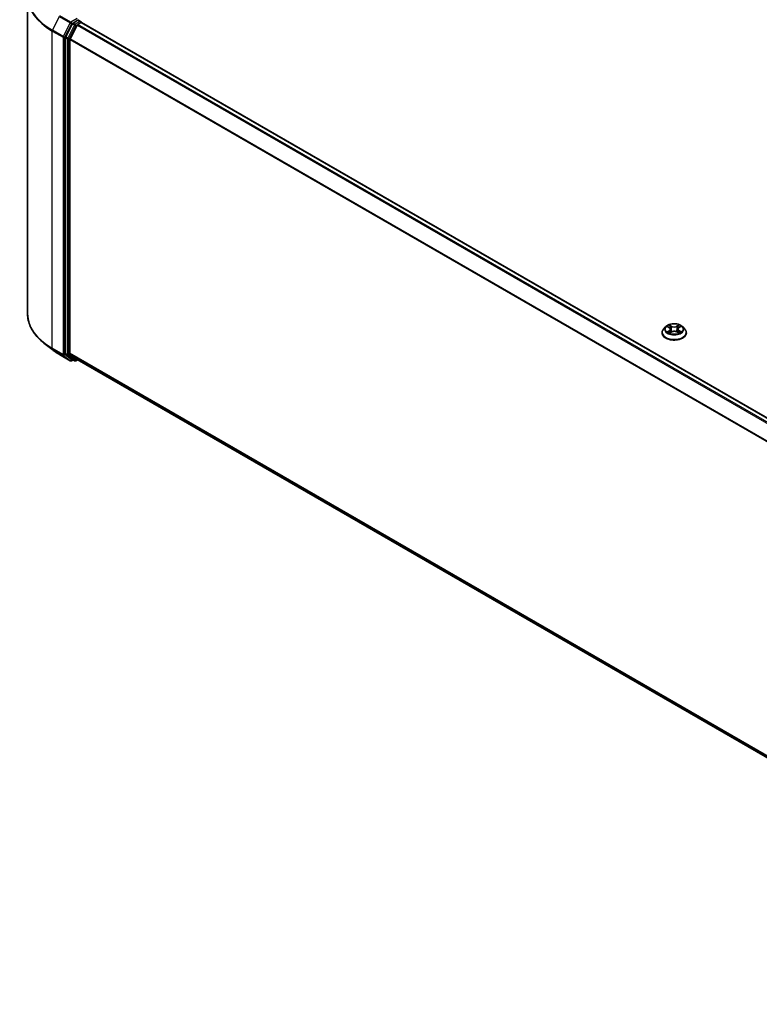
# Model space of a CAD drawing. Units: millimetres. Extents: x 72 to 10484, y 40 to 2148.
# Drawn here: x 605 to 741, y 1021 to 1202 of the extents above; entities that cross this region are included whole.
import ezdxf

# ---------------------------------------------------------------- set-up
doc = ezdxf.new("R2010")
doc.units = ezdxf.units.MM
doc.header["$LTSCALE"] = 5
doc.layers.add('Visible (ISO)', color=7, linetype='Continuous', lineweight=35)
doc.layers.add('Visible Narrow (ISO)', color=7, linetype='Continuous', lineweight=25)

msp = doc.modelspace()

# ---------------------------------------------------------------- linework, layer by layer
at = {"layer": 'Visible (ISO)'}
for p, q in [((606.2202, 1205.9587), (606.2202, 1147.6842)), ((615.4585, 1201.6618), (614.5563, 1201.1409)), ((615.4261, 1200.8895), (616.0024, 1201.2222)), ((615.5667, 1201.6774), (615.9546, 1201.4534)), ((616.07, 1201.2536), (616.07, 1201.2443)), ((616.1178, 1201.2336), (822.7497, 1081.9346)), ((614.4309, 1201.0008), (613.2118, 1198.6076)), ((615.3008, 1200.7493), (614.0277, 1198.2503)), ((613.174, 1198.4651), (613.174, 1140.4181)), ((613.9899, 1140.4614), (613.9899, 1198.1078)), ((723.3737, 1145.3295), (722.9921, 1144.9038)), ((723.7256, 1145.3584), (724.0626, 1145.1672)), ((725.8144, 1145.1935), (726.1308, 1145.3928)), ((726.5288, 1145.3295), (726.9103, 1144.9038)), ((722.7205, 1144.2244), (722.7205, 1144.25)), ((724.1689, 1144.199), (724.499, 1144.393)), ((724.2771, 1144.8907), (724.3405, 1144.2999)), ((725.449, 1144.4077), (725.7992, 1144.2225)), ((725.6254, 1144.9322), (725.5626, 1144.3476)), ((727.182, 1144.2244), (727.182, 1144.25)), ((610.6728, 1141.1964), (609.2181, 1142.3479)), ((612.0472, 1140.2689), (614.0597, 1139.1069)), ((613.2118, 1140.3193), (614.4309, 1139.3339)), ((614.0277, 1140.3626), (615.3008, 1139.3336)), ((614.5563, 1139.2604), (614.2905, 1139.1069)), ((614.8217, 1139.1072), (614.4409, 1139.327)), ((615.0524, 1139.1072), (615.3717, 1139.2915)), ((615.3107, 1139.3267), (820.5062, 1020.8571))]:
    msp.add_line(p, q, dxfattribs=at)
for centre, start, end in [((615.8392, 1201.2536), 0, 60), ((614.1751, 1139.3068), 240, 300), ((614.937, 1139.307), 240, 300)]:
    msp.add_arc(centre, 0.2308, start, end, dxfattribs=at)
for centre, major_axis, start_param, end_param in [((615.4585, 1201.8502), (0.1154, -0.1999), 0.15954809, 0.78539816), ((616.0024, 1201.0337), (0.1154, 0.1999), 0, 0.78539816), ((614.5563, 1200.9525), (0.1154, 0.1999), 0.78539816, 1.66145621), ((615.4261, 1200.701), (-0.1154, -0.1999), 3.92699082, 4.80304887), ((613.3372, 1198.5594), (0.1154, 0.1999), 1.66145621, 2.35619449), ((614.153, 1198.202), (-0.1154, -0.1999), 4.80304887, 5.49778714), ((613.3372, 1140.5123), (-0.1154, -0.1999), 5.49778714, 6.19252542), ((614.153, 1140.5556), (-0.1154, -0.1999), 5.49778714, 6.19252542), ((614.5563, 1139.5269), (-0.1154, -0.1999), 6.19252542, 6.28318531), ((615.4261, 1139.5266), (-0.1154, -0.1999), 6.19252542, 6.28318531)]:
    msp.add_ellipse(centre, major_axis=major_axis, ratio=0.57735027, start_param=start_param, end_param=end_param, dxfattribs=at)
for points, knots in [([(615.4585, 1201.6618), (615.4791, 1201.6737), (615.5013, 1201.6815), (615.5402, 1201.6862), (615.5568, 1201.6831), (615.5667, 1201.6774)], [0.1851472285, 0.1851472285, 0.1851472285, 0.1851472285, 0.1965284229, 0.1965284229, 0.2079096173, 0.2079096173, 0.2079096173, 0.2079096173]), ([(609.2181, 1142.3479), (608.8352, 1142.651), (608.4846, 1142.9687), (607.8538, 1143.6289), (607.5736, 1143.9714), (607.0887, 1144.6763), (606.8839, 1145.0387), (606.5542, 1145.7778), (606.4293, 1146.1545), (606.2623, 1146.9156), (606.2202, 1147.2999), (606.2202, 1147.6842)], [1.726057244, 1.726057244, 1.726057244, 1.726057244, 1.852084693, 1.852084693, 1.978112143, 1.978112143, 2.104139592, 2.104139592, 2.230167041, 2.230167041, 2.35619449, 2.35619449, 2.35619449, 2.35619449]), ([(726.5288, 1145.3295), (726.4344, 1145.4348), (726.3145, 1145.5272), (726.0317, 1145.6863), (725.8669, 1145.7517), (725.5133, 1145.8473), (725.3245, 1145.8775), (724.9419, 1145.9007), (724.7482, 1145.8939), (724.3733, 1145.844), (724.1922, 1145.8009), (723.8594, 1145.6808), (723.7078, 1145.6038), (723.5019, 1145.4563), (723.4328, 1145.3954), (723.3737, 1145.3295)], [5.94909728, 5.94909728, 5.94909728, 5.94909728, 6.27011021, 6.27011021, 6.60453881, 6.60453881, 6.93761626, 6.93761626, 7.2689297, 7.2689297, 7.60066561, 7.60066561, 7.93464357, 7.93464357, 8.13555671, 8.13555671, 8.13555671, 8.13555671]), ([(724.2771, 1144.8907), (724.2748, 1144.9124), (724.2697, 1144.9339), (724.2544, 1144.9758), (724.2441, 1144.9962), (724.219, 1145.0353), (724.2041, 1145.0541), (724.1702, 1145.0898), (724.1512, 1145.1067), (724.1095, 1145.1385), (724.0868, 1145.1534), (724.0626, 1145.1672)], [5.533434023, 5.533434023, 5.533434023, 5.533434023, 5.679893622, 5.679893622, 5.82635322, 5.82635322, 5.972812818, 5.972812818, 6.119272416, 6.119272416, 6.265732015, 6.265732015, 6.265732015, 6.265732015]), ([(725.8144, 1145.1935), (725.793, 1145.1799), (725.773, 1145.1655), (725.7363, 1145.1349), (725.7195, 1145.1187), (725.6897, 1145.0848), (725.6767, 1145.0671), (725.6546, 1145.0304), (725.6456, 1145.0113), (725.6321, 1144.9723), (725.6275, 1144.9524), (725.6254, 1144.9322)], [1.588249619, 1.588249619, 1.588249619, 1.588249619, 1.724206627, 1.724206627, 1.860163635, 1.860163635, 1.996120643, 1.996120643, 2.132077651, 2.132077651, 2.268034659, 2.268034659, 2.268034659, 2.268034659]), ([(722.9921, 1144.9038), (722.9578, 1144.8655), (722.9262, 1144.8258), (722.8693, 1144.7441), (722.844, 1144.702), (722.7999, 1144.6157), (722.7813, 1144.5715), (722.7511, 1144.4815), (722.7397, 1144.4358), (722.7243, 1144.3433), (722.7205, 1144.2967), (722.7205, 1144.25)], [1.852371402, 1.852371402, 1.852371402, 1.852371402, 1.947884725, 1.947884725, 2.043398047, 2.043398047, 2.138911369, 2.138911369, 2.234424692, 2.234424692, 2.329938014, 2.329938014, 2.329938014, 2.329938014]), ([(722.7205, 1144.2244), (722.7205, 1144.0869), (722.7567, 1143.9497), (722.8974, 1143.6868), (723.0043, 1143.5618), (723.2802, 1143.3349), (723.4515, 1143.234), (723.8392, 1143.0694), (724.0556, 1143.0059), (724.5106, 1142.9221), (724.7491, 1142.9019), (725.2247, 1142.9064), (725.4617, 1142.931), (725.9112, 1143.023), (726.1235, 1143.0904), (726.5027, 1143.2622), (726.6694, 1143.3668), (726.9384, 1143.6041), (727.0411, 1143.7368), (727.1557, 1143.99), (727.182, 1144.1071), (727.182, 1144.2244)], [2.32993801, 2.32993801, 2.32993801, 2.32993801, 2.62964859, 2.62964859, 2.94205957, 2.94205957, 3.26655261, 3.26655261, 3.59228055, 3.59228055, 3.91703103, 3.91703103, 4.24138588, 4.24138588, 4.56621998, 4.56621998, 4.89201737, 4.89201737, 5.21593243, 5.21593243, 5.47153067, 5.47153067, 5.47153067, 5.47153067]), ([(723.9124, 1144.3616), (723.9271, 1144.35), (723.943, 1144.3384), (723.9769, 1144.3154), (723.995, 1144.3039), (724.0332, 1144.2814), (724.0533, 1144.2703), (724.0956, 1144.2486), (724.1177, 1144.238), (724.1553, 1144.2213), (724.1702, 1144.215), (724.1855, 1144.2088)], [2.96445166, 2.96445166, 2.96445166, 2.96445166, 3.03448207, 3.03448207, 3.104512481, 3.104512481, 3.174542891, 3.174542891, 3.244573301, 3.244573301, 3.288916511, 3.288916511, 3.288916511, 3.288916511]), ([(725.449, 1144.4077), (725.3965, 1144.4355), (725.3372, 1144.4582), (725.2102, 1144.4923), (725.1425, 1144.5035), (725.0044, 1144.5137), (724.9341, 1144.5127), (724.7971, 1144.4983), (724.7304, 1144.485), (724.6064, 1144.4471), (724.5491, 1144.4225), (724.499, 1144.393)], [0.01745329, 0.01745329, 0.01745329, 0.01745329, 0.32463124, 0.32463124, 0.63180919, 0.63180919, 0.93898714, 0.93898714, 1.24616509, 1.24616509, 1.55334303, 1.55334303, 1.55334303, 1.55334303]), ([(725.7765, 1144.2345), (725.7885, 1144.24), (725.8003, 1144.2456), (725.8334, 1144.262), (725.8541, 1144.273), (725.8935, 1144.2954), (725.9122, 1144.3068), (725.9473, 1144.3299), (725.9638, 1144.3415), (725.9944, 1144.3647), (726.0087, 1144.3763), (726.0217, 1144.3878)], [4.571986164, 4.571986164, 4.571986164, 4.571986164, 4.609135463, 4.609135463, 4.679406033, 4.679406033, 4.749676603, 4.749676603, 4.819947173, 4.819947173, 4.890217744, 4.890217744, 4.890217744, 4.890217744]), ([(727.182, 1144.25), (727.182, 1144.2967), (727.1781, 1144.3433), (727.1628, 1144.4358), (727.1513, 1144.4815), (727.1212, 1144.5715), (727.1025, 1144.6157), (727.0585, 1144.702), (727.0331, 1144.7441), (726.9762, 1144.8258), (726.9447, 1144.8655), (726.9103, 1144.9038)], [5.471530668, 5.471530668, 5.471530668, 5.471530668, 5.56704399, 5.56704399, 5.662557313, 5.662557313, 5.758070635, 5.758070635, 5.853583957, 5.853583957, 5.94909728, 5.94909728, 5.94909728, 5.94909728]), ([(610.6728, 1141.1964), (610.7561, 1141.1304), (610.8412, 1141.0652), (611.0147, 1140.9364), (611.1032, 1140.8728), (611.2834, 1140.7473), (611.3751, 1140.6854), (611.5617, 1140.5634), (611.6567, 1140.5032), (611.8496, 1140.3847), (611.9476, 1140.3263), (612.0472, 1140.2689)], [4.557128063, 4.557128063, 4.557128063, 4.557128063, 4.588180247, 4.588180247, 4.61923243, 4.61923243, 4.650284613, 4.650284613, 4.681336797, 4.681336797, 4.71238898, 4.71238898, 4.71238898, 4.71238898])]:
    msp.add_open_spline(points, degree=3, knots=knots, dxfattribs=at)
at = {"layer": 'Visible Narrow (ISO)'}
for p, q in [((612.0372, 1202.3195), (610.7641, 1199.8204)), ((612.0372, 1202.3195), (614.0497, 1201.1575)), ((614.1751, 1201.2977), (612.1625, 1202.4596)), ((615.2953, 1201.9445), (614.1751, 1201.2977)), ((615.8392, 1201.442), (614.937, 1200.9211)), ((615.4585, 1201.6618), (615.8392, 1201.442)), ((616.0024, 1201.2222), (822.682, 1081.8957)), ((610.7263, 1199.678), (612.7388, 1198.516)), ((610.7263, 1141.4035), (610.7263, 1199.678)), ((612.7767, 1198.6585), (610.7641, 1199.8204)), ((614.0497, 1201.1575), (612.7767, 1198.6585)), ((613.0652, 1198.516), (614.3383, 1201.0151)), ((614.8117, 1200.781), (613.5925, 1198.3878)), ((613.8811, 1198.2453), (615.1002, 1200.6385)), ((614.3383, 1201.0151), (614.5563, 1201.1409)), ((614.4309, 1201.0008), (614.8117, 1200.781)), ((614.937, 1200.9211), (614.5563, 1201.1409)), ((615.1002, 1200.6385), (615.3045, 1200.7564)), ((615.3008, 1200.7493), (821.9216, 1081.4567)), ((822.1057, 1081.563), (615.4261, 1200.8895)), ((612.7388, 1198.516), (612.7388, 1140.2416)), ((613.0652, 1140.2416), (613.0652, 1198.516)), ((613.174, 1198.4651), (613.5547, 1198.2453)), ((613.5925, 1198.3878), (613.2118, 1198.6076)), ((613.5547, 1198.2453), (613.5547, 1140.1982)), ((613.8811, 1140.1982), (613.8811, 1198.2453)), ((613.9899, 1198.1078), (820.5128, 1078.8717)), ((820.5721, 1079.0018), (614.0277, 1198.2503)), ((723.6158, 1145.4078), (724.0436, 1145.1652)), ((724.4714, 1145.4255), (724.0292, 1145.6594)), ((724.1676, 1145.5276), (724.4456, 1145.3805)), ((724.4456, 1145.3805), (724.4078, 1144.8352)), ((725.8043, 1145.6863), (725.384, 1145.4393)), ((725.4113, 1145.3952), (725.6756, 1145.5504)), ((725.4113, 1145.3952), (725.4512, 1144.8511)), ((725.8349, 1145.1923), (726.2401, 1145.4476)), ((724.0675, 1144.6383), (723.6624, 1144.383)), ((723.8411, 1144.4342), (724.0958, 1144.5947)), ((724.0958, 1144.5947), (724.123, 1144.2358)), ((724.0982, 1144.1443), (724.5185, 1144.3913)), ((725.431, 1144.4051), (725.8732, 1144.1712)), ((725.832, 1144.621), (725.8052, 1144.248)), ((725.832, 1144.621), (726.101, 1144.4685)), ((726.2867, 1144.4228), (725.8589, 1144.6655)), ((612.7388, 1140.2416), (610.7263, 1141.4035)), ((610.7641, 1141.3047), (612.7767, 1140.1428)), ((612.0372, 1140.2757), (610.7641, 1141.3047)), ((614.0497, 1139.1138), (612.0372, 1140.2757)), ((612.7767, 1140.1428), (614.0497, 1139.1138)), ((614.3383, 1139.2126), (613.0652, 1140.2416)), ((613.5547, 1140.1982), (613.174, 1140.4181)), ((613.2118, 1140.3193), (613.5925, 1140.0995)), ((613.5925, 1140.0995), (614.8117, 1139.114)), ((615.1002, 1139.2128), (613.8811, 1140.1982)), ((820.5062, 1021.2291), (613.9899, 1140.4614)), ((614.0277, 1140.3626), (820.5062, 1021.1522)), ((614.4887, 1139.2994), (614.3383, 1139.2126)), ((614.8117, 1139.114), (614.4309, 1139.3339)), ((615.3045, 1139.3308), (615.1002, 1139.2128)), ((820.5062, 1020.8582), (615.3008, 1139.3336))]:
    msp.add_line(p, q, dxfattribs=at)
for centre, major_axis, ratio, start_param, end_param in [((621.6049, 1206.0793), (-15.3311, 0), 0.57735027, 5.65304806, 7.06858347), ((621.6049, 1205.9587), (-15.3846, 0), 0.57735027, 0, 0.78539816), ((614.1751, 1201.1093), (-0.1154, -0.1999), 0.57735027, 3.92699082, 4.80304887), ((614.1751, 1201.1093), (0.1154, -0.1999), 0.57735027, 0.78539816, 2.35619449), ((615.8392, 1201.2536), (0.1154, 0.1999), 0.57735027, 0, 0.78539816), ((615.8392, 1201.2536), (0.1154, -0.1999), 0.57735027, 1.07991365, 2.35619449), ((615.8392, 1201.2536), (0.2308, 0), 0.57735027, 6.2130617, 6.28318531), ((610.8895, 1199.7722), (0.1154, 0.1999), 0.57735027, 1.66145621, 2.35619449), ((614.1751, 1201.1093), (-0.2056, 0.1048), 0.07392213, 0.95337534, 2.52417167), ((614.937, 1200.7327), (-0.1154, -0.1999), 0.57735027, 3.92699082, 4.80304887), ((614.937, 1200.7327), (-0.2056, 0.1048), 0.07392213, 0.95337534, 2.52417167), ((614.937, 1200.7327), (0.1154, -0.1999), 0.57735027, 0.78539816, 2.35619449), ((612.902, 1198.6103), (-0.1154, -0.1999), 0.57735027, 4.80304887, 5.49778714), ((612.902, 1198.6103), (-0.2308, 0), 0.57735027, 0.78539816, 2.35619449), ((612.902, 1198.6103), (0.2056, -0.1048), 0.07392213, 4.094968, 5.66576432), ((613.7179, 1198.3395), (-0.1154, -0.1999), 0.57735027, 4.80304887, 5.49778714), ((613.7179, 1198.3395), (-0.2308, 0), 0.57735027, 0.78539816, 2.35619449), ((613.7179, 1198.3395), (0.2056, -0.1048), 0.07392213, 4.094968, 5.66576432), ((621.6049, 1147.6842), (-15.3846, 0), 0.57735027, 0, 0.78539816), ((724.9512, 1144.8582), (-1.7763, 0), 0.57735027, 5.8056187, 9.90234457), ((724.9512, 1144.9153), (-1.5847, 0), 0.57735027, 5.3333591, 5.71472814), ((724.9512, 1144.7409), (1.2401, 0), 0.57735027, 2.20255079, 2.44256289), ((724.0436, 1145.1338), (0.019, 0.0335), 0.57224544, 0, 0.78103515), ((723.5831, 1144.8946), (0.6571, 0), 0.57735027, 5.54149691, 7.07738665), ((724.1417, 1145.514), (-0.031, -0.0228), 0.17264349, 1.02563841, 2.42082058), ((724.2392, 1145.3166), (-0.037, -0.0107), 0.22860022, 3.87275663, 5.22817975), ((724.4714, 1145.3941), (-0.018, -0.034), 0.55157102, 3.90607064, 5.3896005), ((724.9153, 1145.6766), (0.6954, 0), 0.57735027, 3.97070059, 5.50659033), ((724.9153, 1145.7052), (-0.6571, 0), 0.57735027, 0.82910793, 2.36499767), ((725.384, 1145.4079), (0.0195, -0.0332), 0.58241035, 0.86822412, 2.35175398), ((725.6112, 1145.3374), (-0.0372, 0.0099), 0.21743828, 4.23898391, 5.59440703), ((726.3194, 1144.9361), (-0.6571, 0), 0.57735027, 5.54149691, 7.07738665), ((724.9512, 1144.7409), (1.2401, 0), 0.57735027, 0.74280691, 0.99155482), ((725.7029, 1145.5377), (-0.0318, 0.0216), 0.19695803, 0.68514108, 2.08032325), ((724.9512, 1144.9153), (-1.5847, 0), 0.57735027, 3.76256277, 4.14393181), ((725.8349, 1145.1609), (-0.0205, 0.0325), 0.60202664, 5.47495582, 6.28318531), ((724.9512, 1144.3185), (-2.2059, 0), 0.57735027, 5.8056187, 9.90234457), ((724.9512, 1144.25), (-2.2308, 0), 0.57735027, 0, 3.14159265), ((724.9512, 1144.2244), (2.2308, 0), 0.57735027, 3.14159265, 6.28318531), ((724.9512, 1144.9153), (1.5847, 0), 0.57735027, 3.76256277, 4.14393181), ((723.8694, 1144.422), (-0.007, -0.0378), 0.79276418, 4.53340696, 5.92858913), ((723.9783, 1144.3437), (-0.0328, -0.0201), 0.73738755, 5.19029083, 5.73970894), ((724.0675, 1144.6069), (0.0205, -0.0325), 0.60202664, 0.8498333, 2.33336316), ((723.5831, 1144.8659), (0.6954, 0), 0.57735027, 5.54149691, 6.34508866), ((724.3819, 1144.8217), (-0.037, -0.0107), 0.22856756, 3.87274956, 5.22379551), ((724.5185, 1144.3599), (-0.0195, 0.0332), 0.58241035, 5.49334663, 6.28318531), ((724.9872, 1144.1254), (0.6571, 0), 0.57735027, 0.82910793, 2.36499767), ((725.431, 1144.3737), (0.018, 0.034), 0.55157102, 0, 0.76447799), ((725.4785, 1144.8383), (-0.0372, 0.0099), 0.21740433, 4.24336746, 5.59441341), ((726.3194, 1144.9074), (-0.6954, 0), 0.57735027, 6.22128195, 7.07738665), ((725.8589, 1144.6341), (-0.019, -0.0335), 0.57224544, 3.9226278, 5.40615767), ((724.9512, 1144.9153), (1.5847, 0), 0.57735027, 5.3333591, 5.71472814), ((725.9602, 1144.3738), (-0.0326, 0.0204), 0.72193801, 3.61073473, 4.28778592), ((726.0741, 1144.4554), (0.0078, -0.0377), 0.76642387, 0.36776476, 1.76294693), ((621.6049, 1147.5636), (15.3311, 0), 0.57735027, 3.7717299, 3.92699082), ((621.6049, 1145.7996), (-13.5307, 0), 0.57735027, 0.63013725, 0.78539816), ((610.8895, 1141.4977), (-0.1154, -0.1999), 0.57735027, 5.49778714, 6.19252542), ((612.1625, 1140.4687), (-0.1154, -0.1999), 0.57735027, 6.19252542, 6.28318531), ((612.902, 1140.3358), (0.2308, 0), 0.57735027, 3.92699082, 5.49778714), ((612.902, 1140.3358), (-0.1154, -0.1999), 0.57735027, 5.49778714, 6.19252542), ((612.902, 1140.3358), (-0.1451, -0.1795), 0.8131434, 0.12734403, 1.69814035), ((613.7179, 1140.2925), (0.2308, 0), 0.57735027, 3.92699082, 5.49778714), ((613.7179, 1140.2925), (-0.1154, -0.1999), 0.57735027, 5.49778714, 6.19252542), ((613.7179, 1140.2925), (-0.1451, -0.1795), 0.8131434, 0.12734403, 1.69814035), ((614.1751, 1139.3068), (-0.1451, -0.1795), 0.8131434, 0.12734403, 1.69814035), ((614.1751, 1139.3068), (-0.1154, -0.1999), 0.57735027, 6.19252542, 6.28318531), ((614.1751, 1139.3068), (0.1154, -0.1999), 0.57735027, 0, 0.78539816), ((614.937, 1139.307), (-0.1451, -0.1795), 0.8131434, 0.12734403, 1.69814035), ((614.937, 1139.307), (-0.1154, -0.1999), 0.57735027, 6.19252542, 6.28318531), ((614.937, 1139.307), (0.1154, -0.1999), 0.57735027, 0, 0.78539816)]:
    msp.add_ellipse(centre, major_axis=major_axis, ratio=ratio, start_param=start_param, end_param=end_param, dxfattribs=at)
msp.add_ellipse((724.9512, 1144.9153), major_axis=(-1.6473, 0), ratio=0.57735027, dxfattribs=at)
for points, knots in [([(723.8002, 1145.3161), (723.7944, 1145.3222), (723.7883, 1145.328), (723.765, 1145.3478), (723.7464, 1145.3598), (723.7096, 1145.379), (723.6917, 1145.3865), (723.6543, 1145.3991), (723.635, 1145.4041), (723.6158, 1145.4078)], [0.0023111503, 0.0023111503, 0.0023111503, 0.0023111503, 0.0059340385, 0.0059340385, 0.0154285, 0.0154285, 0.0237449879, 0.0237449879, 0.0323943032, 0.0323943032, 0.0323943032, 0.0323943032]), ([(723.6158, 1145.4078), (723.6334, 1145.4016), (723.6512, 1145.3946), (723.6856, 1145.3794), (723.7023, 1145.3712), (723.7209, 1145.361), (723.7232, 1145.3597), (723.7256, 1145.3584)], [-0.0323943032, -0.0323943032, -0.0323943032, -0.0323943032, -0.0237449879, -0.0237449879, -0.0154285, -0.0154285, -0.0142063117, -0.0142063117, -0.0142063117, -0.0142063117]), ([(724.1676, 1145.5276), (724.1546, 1145.5396), (724.1421, 1145.5521), (724.1101, 1145.5838), (724.0914, 1145.6027), (724.058, 1145.6343), (724.0436, 1145.6474), (724.0292, 1145.6594)], [-0.0320559737, -0.0320559737, -0.0320559737, -0.0320559737, -0.0236501899, -0.0236501899, -0.0102009359, -0.0102009359, 0.0003383294, 0.0003383294, 0.0003383294, 0.0003383294]), ([(724.0292, 1145.6594), (724.0384, 1145.6462), (724.0476, 1145.6309), (724.0696, 1145.5929), (724.0825, 1145.5694), (724.107, 1145.5291), (724.1173, 1145.5131), (724.129, 1145.4976)], [-0.0003383294, -0.0003383294, -0.0003383294, -0.0003383294, 0.0102009359, 0.0102009359, 0.0236501899, 0.0236501899, 0.0320559737, 0.0320559737, 0.0320559737, 0.0320559737]), ([(724.129, 1145.4976), (724.1489, 1145.4711), (724.1667, 1145.4424), (724.1972, 1145.3821), (724.2097, 1145.3505), (724.2189, 1145.3187)], [-0.0289828459, -0.0289828459, -0.0289828459, -0.0289828459, -0.0145850634, -0.0145850634, 0, 0, 0, 0]), ([(724.2651, 1145.3301), (724.255, 1145.3651), (724.2414, 1145.4), (724.2084, 1145.4666), (724.1891, 1145.4983), (724.1676, 1145.5276)], [0, 0, 0, 0, 0.0145850634, 0.0145850634, 0.0289828459, 0.0289828459, 0.0289828459, 0.0289828459]), ([(724.2189, 1145.3187), (724.2427, 1145.2362), (724.2665, 1145.1537), (724.3141, 1144.9888), (724.3379, 1144.9063), (724.3617, 1144.8238)], [-0.0687798542, -0.0687798542, -0.0687798542, -0.0687798542, -0.0343899271, -0.0343899271, 0, 0, 0, 0]), ([(724.4078, 1144.8352), (724.384, 1144.9177), (724.3602, 1145.0002), (724.3127, 1145.1652), (724.2889, 1145.2477), (724.2651, 1145.3301)], [0, 0, 0, 0, 0.0343899271, 0.0343899271, 0.0687798542, 0.0687798542, 0.0687798542, 0.0687798542]), ([(725.5839, 1145.3501), (725.5618, 1145.267), (725.5397, 1145.1838), (725.4954, 1145.0174), (725.4733, 1144.9342), (725.4512, 1144.8511)], [0, 0, 0, 0, 0.0343899271, 0.0343899271, 0.0687798542, 0.0687798542, 0.0687798542, 0.0687798542]), ([(725.4972, 1144.841), (725.5194, 1144.9242), (725.5415, 1145.0074), (725.5858, 1145.1737), (725.6079, 1145.2569), (725.6301, 1145.3401)], [-0.0687798542, -0.0687798542, -0.0687798542, -0.0687798542, -0.0343899271, -0.0343899271, 0, 0, 0, 0]), ([(725.6756, 1145.5504), (725.6551, 1145.5203), (725.6368, 1145.4878), (725.6058, 1145.4202), (725.5932, 1145.3852), (725.5839, 1145.3501)], [0, 0, 0, 0, 0.014491423, 0.014491423, 0.0289828459, 0.0289828459, 0.0289828459, 0.0289828459]), ([(725.6301, 1145.3401), (725.6386, 1145.3719), (725.6502, 1145.4037), (725.6788, 1145.465), (725.6957, 1145.4944), (725.7147, 1145.5217)], [-0.0289828459, -0.0289828459, -0.0289828459, -0.0289828459, -0.014491423, -0.014491423, 0, 0, 0, 0]), ([(725.8043, 1145.6863), (725.7935, 1145.6762), (725.7825, 1145.6652), (725.7608, 1145.6426), (725.7501, 1145.631), (725.7268, 1145.6055), (725.7141, 1145.5914), (725.6926, 1145.5682), (725.6842, 1145.5592), (725.6756, 1145.5504)], [-0.0323943032, -0.0323943032, -0.0323943032, -0.0323943032, -0.0237449879, -0.0237449879, -0.0154285, -0.0154285, -0.0059340385, -0.0059340385, 0, 0, 0, 0]), ([(725.7147, 1145.5217), (725.7225, 1145.5328), (725.7295, 1145.5442), (725.7464, 1145.5736), (725.7554, 1145.5912), (725.7711, 1145.6224), (725.7779, 1145.6364), (725.7913, 1145.6628), (725.7978, 1145.6752), (725.8043, 1145.6863)], [0, 0, 0, 0, 0.0059340385, 0.0059340385, 0.0154285, 0.0154285, 0.0237449879, 0.0237449879, 0.0323943032, 0.0323943032, 0.0323943032, 0.0323943032]), ([(726.2401, 1145.4476), (726.2171, 1145.4424), (726.1939, 1145.4352), (726.1427, 1145.414), (726.1153, 1145.3989), (726.0784, 1145.3694), (726.0667, 1145.3583), (726.0565, 1145.346)], [-0.0003383294, -0.0003383294, -0.0003383294, -0.0003383294, 0.0102009359, 0.0102009359, 0.0236501899, 0.0236501899, 0.0305677402, 0.0305677402, 0.0305677402, 0.0305677402]), ([(726.1308, 1145.3928), (726.146, 1145.4024), (726.1618, 1145.4113), (726.1984, 1145.43), (726.2193, 1145.4394), (726.2401, 1145.4476)], [-0.0184505726, -0.0184505726, -0.0184505726, -0.0184505726, -0.0102009359, -0.0102009359, 0.0003383294, 0.0003383294, 0.0003383294, 0.0003383294]), ([(723.8411, 1144.4342), (723.8286, 1144.4316), (723.8146, 1144.4286), (723.7762, 1144.4198), (723.7508, 1144.4132), (723.7041, 1144.3986), (723.6832, 1144.3913), (723.6624, 1144.383)], [-0.0320559737, -0.0320559737, -0.0320559737, -0.0320559737, -0.0236501899, -0.0236501899, -0.0102009359, -0.0102009359, 0.0003383294, 0.0003383294, 0.0003383294, 0.0003383294]), ([(723.6624, 1144.383), (723.6853, 1144.3883), (723.7085, 1144.3917), (723.7597, 1144.396), (723.7872, 1144.3957), (723.8268, 1144.3925), (723.8408, 1144.3905), (723.8524, 1144.3884)], [-0.0003383294, -0.0003383294, -0.0003383294, -0.0003383294, 0.0102009359, 0.0102009359, 0.0236501899, 0.0236501899, 0.0320559737, 0.0320559737, 0.0320559737, 0.0320559737]), ([(723.95, 1144.3559), (723.9368, 1144.3775), (723.9206, 1144.3951), (723.8838, 1144.4214), (723.8632, 1144.4301), (723.8411, 1144.4342)], [0, 0, 0, 0, 0.0145850634, 0.0145850634, 0.0289828459, 0.0289828459, 0.0289828459, 0.0289828459]), ([(723.8524, 1144.3884), (723.8722, 1144.3849), (723.8907, 1144.3772), (723.9089, 1144.3642), (723.9107, 1144.3629), (723.9124, 1144.3616)], [-0.0289828459, -0.0289828459, -0.0289828459, -0.0289828459, -0.0145850634, -0.0145850634, -0.013046749, -0.013046749, -0.013046749, -0.013046749]), ([(724.18, 1144.2056), (724.1752, 1144.2059), (724.1707, 1144.2058), (724.1561, 1144.2038), (724.147, 1144.1999), (724.1314, 1144.1888), (724.1246, 1144.182), (724.1112, 1144.1653), (724.1047, 1144.1554), (724.0982, 1144.1443)], [0.0020428723, 0.0020428723, 0.0020428723, 0.0020428723, 0.0059340385, 0.0059340385, 0.0154285, 0.0154285, 0.0237449879, 0.0237449879, 0.0323943032, 0.0323943032, 0.0323943032, 0.0323943032]), ([(724.0982, 1144.1443), (724.109, 1144.1545), (724.1199, 1144.164), (724.1416, 1144.1812), (724.1524, 1144.1889), (724.1651, 1144.1968), (724.167, 1144.1979), (724.1689, 1144.199)], [-0.0323943032, -0.0323943032, -0.0323943032, -0.0323943032, -0.0237449879, -0.0237449879, -0.0154285, -0.0154285, -0.0140114542, -0.0140114542, -0.0140114542, -0.0140114542]), ([(724.3617, 1144.8238), (724.3957, 1144.706), (724.4345, 1144.5904), (724.4892, 1144.4515), (724.4998, 1144.4255), (724.5107, 1144.3998)], [-0.0982412545, -0.0982412545, -0.0982412545, -0.0982412545, -0.0491206273, -0.0491206273, -0.0377447541, -0.0377447541, -0.0377447541, -0.0377447541]), ([(724.5459, 1144.4182), (724.5363, 1144.4425), (724.527, 1144.4669), (724.4763, 1144.6036), (724.4398, 1144.7185), (724.4078, 1144.8352)], [0.0383695398, 0.0383695398, 0.0383695398, 0.0383695398, 0.0491206273, 0.0491206273, 0.0982412545, 0.0982412545, 0.0982412545, 0.0982412545]), ([(725.4512, 1144.8511), (725.4215, 1144.7334), (725.3871, 1144.6175), (725.3421, 1144.4886), (725.3366, 1144.4733), (725.331, 1144.4579)], [0, 0, 0, 0, 0.0491206273, 0.0491206273, 0.0557924859, 0.0557924859, 0.0557924859, 0.0557924859]), ([(725.3687, 1144.4443), (725.3748, 1144.4599), (725.3808, 1144.4756), (725.429, 1144.6055), (725.4656, 1144.7222), (725.4972, 1144.841)], [-0.0559032099, -0.0559032099, -0.0559032099, -0.0559032099, -0.0491206273, -0.0491206273, 0, 0, 0, 0]), ([(725.8732, 1144.1712), (725.8641, 1144.1844), (725.8549, 1144.196), (725.8329, 1144.2171), (725.82, 1144.2252), (725.7986, 1144.23), (725.7919, 1144.2305), (725.7848, 1144.2301)], [-0.0003383294, -0.0003383294, -0.0003383294, -0.0003383294, 0.0102009359, 0.0102009359, 0.0236501899, 0.0236501899, 0.0292353738, 0.0292353738, 0.0292353738, 0.0292353738]), ([(725.7992, 1144.2225), (725.8095, 1144.217), (725.8197, 1144.2109), (725.8444, 1144.1943), (725.8589, 1144.1832), (725.8732, 1144.1712)], [-0.0174823518, -0.0174823518, -0.0174823518, -0.0174823518, -0.0102009359, -0.0102009359, 0.0003383294, 0.0003383294, 0.0003383294, 0.0003383294]), ([(726.101, 1144.4685), (726.0776, 1144.4636), (726.0559, 1144.4542), (726.0175, 1144.4267), (726.0007, 1144.4086), (725.9871, 1144.3868)], [0, 0, 0, 0, 0.014491423, 0.014491423, 0.0289828459, 0.0289828459, 0.0289828459, 0.0289828459]), ([(726.0217, 1144.3878), (726.0257, 1144.3912), (726.0297, 1144.3945), (726.0512, 1144.4098), (726.0707, 1144.4182), (726.0918, 1144.4224)], [-0.0179952681, -0.0179952681, -0.0179952681, -0.0179952681, -0.014491423, -0.014491423, 0, 0, 0, 0]), ([(726.0918, 1144.4224), (726.1004, 1144.4241), (726.1101, 1144.4258), (726.1375, 1144.4296), (726.1561, 1144.4312), (726.1928, 1144.4323), (726.2108, 1144.4319), (726.2481, 1144.4291), (726.2675, 1144.4265), (726.2867, 1144.4228)], [0, 0, 0, 0, 0.0059340385, 0.0059340385, 0.0154285, 0.0154285, 0.0237449879, 0.0237449879, 0.0323943032, 0.0323943032, 0.0323943032, 0.0323943032]), ([(726.2867, 1144.4228), (726.2691, 1144.429), (726.2513, 1144.4347), (726.2169, 1144.4445), (726.2002, 1144.4487), (726.1655, 1144.4567), (726.1477, 1144.4602), (726.1203, 1144.4652), (726.1103, 1144.4669), (726.101, 1144.4685)], [-0.0323943032, -0.0323943032, -0.0323943032, -0.0323943032, -0.0237449879, -0.0237449879, -0.0154285, -0.0154285, -0.0059340385, -0.0059340385, 0, 0, 0, 0])]:
    msp.add_open_spline(points, degree=3, knots=knots, dxfattribs=at)
for points in [[(723.9733, 1144.318), (723.9656, 1144.3306), (723.9578, 1144.3433), (723.95, 1144.3559)], [(725.9871, 1144.3868), (725.9764, 1144.3697), (725.9657, 1144.3526), (725.955, 1144.3355)]]:
    msp.add_open_spline(points, degree=3, dxfattribs=at)

doc.saveas('drawing.dxf')
